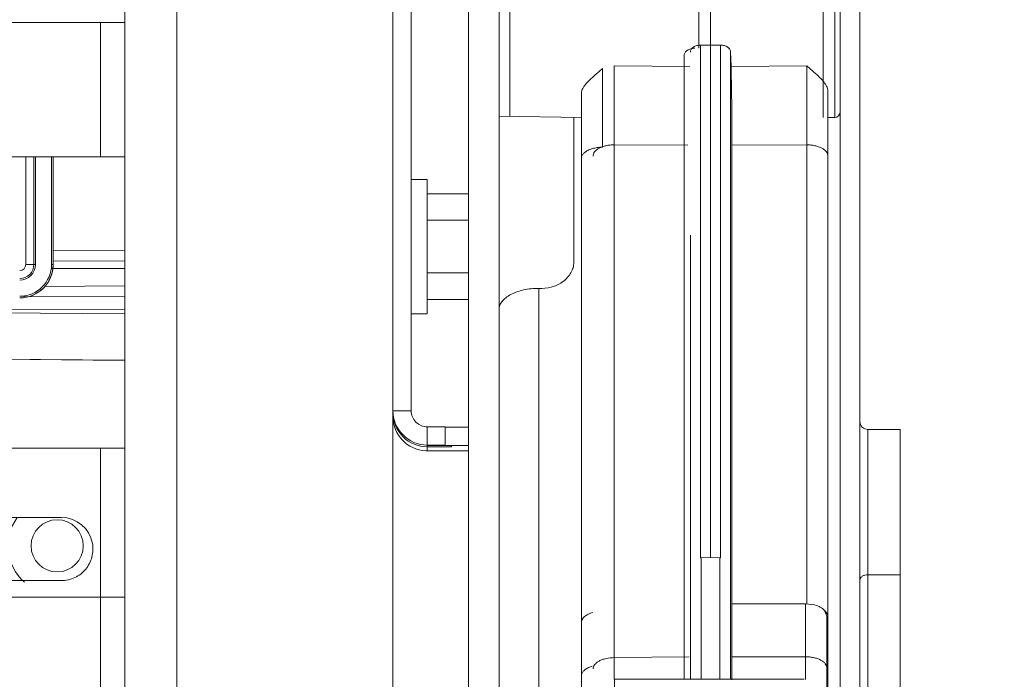
# Model space of a CAD drawing. Units: inches. Extents: x 0 to 394, y -1 to 81.
# Drawn here: x 191 to 195, y 57 to 60 of the extents above; entities that cross this region are included whole.
import ezdxf

# ---------------------------------------------------------------- set-up
doc = ezdxf.new("R2010")
doc.units = ezdxf.units.IN
doc.header["$MEASUREMENT"] = 0
doc.layers.add('CONTINUOUS1', color=7, linetype='Continuous', lineweight=20)
doc.layers.add('DIM', color=2, linetype='Continuous', lineweight=20)
doc.styles.add('RomanS', font='romans.shx')
doc.dimstyles.new('SchneiderElectric Dual Below', dxfattribs={"dimscale": 0, "dimtxt": 0.1, "dimasz": 0.07, "dimexe": 0.0625, "dimexo": 0.0625, "dimgap": 0.04, "dimtad": 0, "dimtih": 1, "dimtoh": 1, "dimrnd": 0.001, "dimzin": 4, "dimdsep": 46, "dimtxsty": 'RomanS', "dimblk": 'SEArrow', "dimcen": 0.09, "dimclrd": 256, "dimclre": 256, "dimclrt": 256, "dimadec": 0, "dimazin": 1, "dimtfac": 1, "dimtofl": 0, "dimtmove": 0, "dimatfit": 3, "dimldrblk": 'SEArrow', "dimfxl": 1, "dimtolj": 1, "dimtzin": 0, "dimlwd": -1, "dimlwe": -1, "dimarcsym": 0})

# ---------------------------------------------------------------- blocks, each defined once
blk = doc.blocks.new('SEArrow')
at = {"linetype": 'ByBlock', "lineweight": -2}
blk.add_lwpolyline([(0, 0, 0, 0.5, 0), (-1, 0, 0.5, 0.5, 0)], format="xyseb", dxfattribs=at)
blk = doc.blocks.new('*D21')
at = {"layer": 'Defpoints', "color": 0, "transparency": 16777216}
for p in [(191.5272, 66.1795), (191.5272, 47.1005), (197.2699, 47.1005)]:
    blk.add_point(p, dxfattribs=at)
at = {"layer": 'DIM', "transparency": 16777216}
for p, q in [((192.0272, 66.1795), (197.7699, 66.1795)), ((197.2699, 65.6195), (197.2699, 57.7508)), ((197.2699, 47.6605), (197.2699, 54.8442)), ((192.0272, 47.1005), (197.7699, 47.1005))]:
    blk.add_line(p, q, dxfattribs=at)
at = {"layer": 'DIM', "transparency": 16777216, "xscale": 0.56, "yscale": 0.56, "zscale": 0.56}
for p, rotation in [((197.2699, 66.1795), 90), ((197.2699, 47.1005), 270)]:
    blk.add_blockref('SEArrow', p, dxfattribs=dict(at, rotation=rotation))
at = {"layer": 'DIM', "transparency": 16777216, "insert": (197.2699, 57.4308), "char_height": 0.8, "attachment_point": 2, "line_spacing_factor": 0.9, "style": 'RomanS'}
blk.add_mtext('\\A1;19.08\\P{\\H0.8x; [485]', dxfattribs=at)

msp = doc.modelspace()

# ---------------------------------------------------------------- linework, layer by layer
at = {"layer": 'CONTINUOUS1'}
for p, q in [((193.0837, 42.6395), (193.0837, 70.6395)), ((192.9697, 70.0995), (192.9697, 43.1795)), ((194.3537, 57.0134), (194.3537, 63.6256)), ((194.4277, 63.6256), (194.4277, 56.7584)), ((191.6891, 53.4232), (191.6898, 63.0601)), ((191.8838, 62.9707), (191.8831, 53.3338)), ((193.8282, 59.7466), (193.8282, 61.4781)), ((193.8712, 57.8505), (193.8712, 61.4781)), ((194.291, 61.4701), (194.291, 59.4889)), ((194.334, 61.4701), (194.334, 59.4889)), ((193.1234, 59.4939), (193.1234, 61.4651)), ((192.6881, 53.3337), (192.6886, 60.3637)), ((192.7564, 58.3976), (192.7566, 60.3634)), ((191.0022, 59.8429), (191.5995, 59.8428)), ((191.5995, 59.3428), (191.5995, 59.8428)), ((191.5995, 59.8428), (191.6903, 59.8428)), ((193.8345, 59.7587), (193.8712, 59.7586)), ((193.8345, 57.8501), (193.8345, 59.7587)), ((193.9079, 59.7587), (193.8712, 59.7586)), ((193.9079, 59.7587), (193.9079, 57.8501)), ((193.7732, 57.3977), (193.7732, 59.7207)), ((193.9462, 59.7328), (193.9477, 59.6793)), ((193.9462, 59.7328), (193.9462, 57.3977)), ((193.4467, 59.6517), (193.4693, 59.6709)), ((193.5123, 59.6811), (193.7947, 59.6793)), ((193.9477, 59.6793), (194.2301, 59.6811)), ((194.2301, 59.6811), (194.2523, 59.6618)), ((193.3907, 53.4496), (193.3907, 59.5802)), ((194.3087, 57.6325), (194.3087, 59.5876)), ((193.0837, 59.4939), (193.3907, 59.4885)), ((193.3627, 59.4897), (193.3627, 58.9547)), ((194.3087, 59.4885), (194.334, 59.4889)), ((193.5123, 59.3875), (193.5123, 57.3977)), ((193.5123, 59.3875), (193.7862, 59.3863)), ((193.9512, 59.3863), (194.2301, 59.3875)), ((193.9512, 59.3863), (193.9512, 57.678)), ((194.2301, 57.6788), (194.2301, 59.3875)), ((191.5995, 59.3428), (191.0021, 59.3429)), ((191.3208, 59.3425), (191.3208, 58.942)), ((191.3508, 58.942), (191.3508, 59.3425)), ((191.3566, 59.3425), (191.3566, 58.942)), ((191.4166, 59.3425), (191.4166, 58.942)), ((191.4228, 59.3425), (191.4228, 58.942)), ((191.4228, 59.3425), (191.4228, 58.942)), ((191.6903, 59.3428), (191.5995, 59.3428)), ((192.8164, 59.2582), (192.7564, 59.2582)), ((192.8164, 59.2582), (192.8164, 58.8119)), ((192.8164, 59.2045), (192.9697, 59.2045)), ((192.8164, 59.1069), (192.9697, 59.1069)), ((193.7962, 57.3977), (193.7962, 59.0509)), ((191.6894, 58.9947), (191.4228, 58.9924)), ((191.3566, 58.942), (191.3208, 58.942)), ((191.4228, 58.942), (191.4166, 58.942)), ((191.4228, 58.9548), (191.6895, 58.9556)), ((191.6894, 58.9271), (191.4178, 58.9264)), ((192.8164, 58.9106), (192.9697, 58.9106)), ((191.6894, 58.8623), (191.39, 58.8597)), ((193.2317, 58.853), (193.2427, 58.853)), ((193.2317, 56.2342), (193.2317, 58.853)), ((191.3127, 58.822), (191.6894, 58.8231)), ((192.8164, 58.8119), (192.9697, 58.8119)), ((192.8164, 58.8119), (192.8164, 58.7582)), ((191.6894, 58.776), (191.1731, 58.7745)), ((191.1731, 58.7623), (191.6894, 58.758)), ((192.7564, 58.7582), (192.8164, 58.7582)), ((191.6894, 58.5857), (191.1731, 58.59)), ((191.6894, 58.5849), (191.1731, 58.5894)), ((192.6884, 58.3976), (192.7564, 58.3976)), ((192.8834, 58.3376), (192.8164, 58.3376)), ((192.8164, 58.2696), (192.8164, 58.3376)), ((192.8834, 58.3376), (192.8834, 58.2696)), ((192.9697, 58.3364), (192.8834, 58.3364)), ((194.4577, 58.3277), (194.5777, 58.3277)), ((194.4577, 58.3277), (194.4577, 57.2006)), ((194.5777, 58.3277), (194.5777, 57.2006)), ((191.5993, 58.2576), (191.2037, 58.2577)), ((191.5993, 57.7028), (191.5993, 58.2576)), ((192.8163, 58.2482), (192.8164, 58.2631)), ((192.9713, 58.2482), (192.8163, 58.2482)), ((192.8164, 58.2696), (192.8834, 58.2696)), ((192.8164, 58.2696), (192.8164, 58.2681)), ((192.8164, 58.2681), (192.8164, 58.2631)), ((192.8814, 58.2633), (192.9064, 58.2635)), ((192.8834, 58.2684), (192.9697, 58.2684)), ((192.9064, 58.2635), (192.9064, 58.2677)), ((191.2037, 58.0002), (191.4537, 58.0001)), ((191.4536, 57.9998), (191.4537, 58.0001)), ((193.8345, 57.8501), (193.8712, 57.8505)), ((193.8362, 57.3977), (193.8362, 57.8505)), ((193.9079, 57.8501), (193.8712, 57.8505)), ((193.9062, 57.8505), (193.9062, 57.3977)), ((191.4536, 57.7651), (191.2036, 57.7652)), ((194.4577, 57.7869), (194.5777, 57.7869)), ((191.002, 57.7029), (191.5994, 57.7028)), ((191.5993, 57.2029), (191.5994, 57.7028)), ((191.5994, 57.7028), (191.6902, 57.7028)), ((194.225, 57.6788), (193.9512, 57.6788)), ((193.9512, 57.6788), (193.9512, 57.4817)), ((194.225, 57.6788), (194.2591, 57.6747)), ((194.225, 57.6788), (194.225, 57.4817)), ((194.2956, 57.6543), (194.305, 57.6325)), ((194.305, 57.6325), (194.3087, 57.3819)), ((194.305, 57.6325), (194.305, 57.4396)), ((194.3087, 57.1271), (194.3087, 57.6284)), ((193.7912, 57.4809), (193.5123, 57.4783)), ((194.225, 57.4817), (193.9512, 57.4817)), ((193.5137, 57.3977), (194.2195, 57.3977)), ((193.5137, 53.6824), (193.5137, 57.3977))]:
    msp.add_line(p, q, dxfattribs=at)
msp.add_circle((191.4377, 57.8945), 0.097, dxfattribs=at)
for centre, radius, start, end in [((194.3337, 59.5089), 0.02, 271, 0), ((193.4623, 59.2666), 0.1109, 106.4162, 109.2428), ((191.2981, 58.942), 0.1247, 269.9999, 0.0001), ((191.2981, 58.942), 0.1247, 270, 360), ((191.2981, 58.942), 0.1185, 270, 360), ((191.2981, 58.942), 0.0585, 270, 0), ((191.2981, 58.942), 0.0527, 270, 0), ((191.2981, 58.942), 0.0227, 270, 360), ((192.8164, 58.3976), 0.128, 179.9995, 269.993), ((192.8164, 58.3911), 0.128, 179.9975, 270.0028), ((192.8164, 58.3976), 0.06, 179.9962, 269.9963), ((192.8163, 58.3762), 0.128, 179.9988, 267.385), ((194.4577, 58.3577), 0.03, 180, 270), ((192.8163, 58.3749), 0.1267, 267.3568, 269.9934), ((192.8069, 40.6021), 17.666, 89.7584, 89.96921), ((192.7989, 80.5817), 22.3185, 270.04495, 270.21182), ((191.4377, 57.8945), 0.1825, 144.6891, 228.0585), ((191.4536, 57.8826), 0.1175, 10.3684, 89.9639), ((193.4608, 57.3447), 0.1061, 106.3384, 110.4978), ((178.2953, 57.4357), 16.0097, 359.68398, 0.01427)]:
    msp.add_arc(centre, radius, start, end, dxfattribs=at)
for centre, major_axis, ratio, start_param, end_param in [((194.225, 57.6321), (0.08, 0), 0.589221, 0.489944, 1.130306), ((194.2287, 57.6284), (0.08, 0), 0.589221, 0, 0.580845), ((193.9474, 57.5983), (-0.002, 0.22), 0.014801, -2.735343, -2.129439)]:
    msp.add_ellipse(centre, major_axis=major_axis, ratio=ratio, start_param=start_param, end_param=end_param, dxfattribs=at)
for points, knots in [([(193.7732, 59.7207), (193.7732, 59.7224), (193.7738, 59.7259), (193.7762, 59.7308), (193.7799, 59.7353), (193.7867, 59.7407), (193.7977, 59.7455), (193.8074, 59.7467), (193.8125, 59.7467)], [0, 0, 0, 0, 0.098399, 0.20217, 0.314052, 0.435593, 0.705399, 1, 1, 1, 1]), ([(193.7962, 59.7328), (193.7962, 59.7345), (193.7968, 59.738), (193.7991, 59.7428), (193.8027, 59.7473), (193.8093, 59.7527), (193.82, 59.7575), (193.8296, 59.7587), (193.8345, 59.7587)], [0, 0, 0, 0, 0.099576, 0.204407, 0.316939, 0.438511, 0.707372, 1, 1, 1, 1]), ([(193.9079, 59.7587), (193.9128, 59.7587), (193.9224, 59.7575), (193.9331, 59.7527), (193.9397, 59.7473), (193.9433, 59.7428), (193.9456, 59.738), (193.9462, 59.7345), (193.9462, 59.7328)], [0, 0, 0, 0, 0.292628, 0.561489, 0.683061, 0.795593, 0.900424, 1, 1, 1, 1]), ([(193.4693, 59.6709), (193.4691, 59.6513), (193.4689, 59.6065), (193.4687, 59.509), (193.4689, 59.4311), (193.4693, 59.3784)], [0, 0, 0, 0, 0.201221, 0.459148, 1, 1, 1, 1]), ([(193.5123, 59.6811), (193.5121, 59.6611), (193.5119, 59.6159), (193.5117, 59.518), (193.5119, 59.4401), (193.5123, 59.3875)], [0, 0, 0, 0, 0.203856, 0.462703, 1, 1, 1, 1]), ([(193.9512, 59.3863), (193.9512, 59.4116), (193.951, 59.4641), (193.9503, 59.5418), (193.9492, 59.6142), (193.9483, 59.6594), (193.9477, 59.6793)], [0, 0, 0, 0, 0.258934, 0.536873, 0.795709, 1, 1, 1, 1]), ([(194.2301, 59.3875), (194.2305, 59.4401), (194.2307, 59.518), (194.2305, 59.6159), (194.2303, 59.6611), (194.2301, 59.6811)], [0, 0, 0, 0, 0.537319, 0.796149, 1, 1, 1, 1]), ([(193.3907, 59.5802), (193.3907, 59.5862), (193.3941, 59.5956), (193.4013, 59.6068), (193.4085, 59.6158), (193.4168, 59.6247), (193.4295, 59.6369), (193.4397, 59.6458), (193.4467, 59.6517)], [0, 0, 0, 0, 0.195057, 0.308275, 0.431609, 0.563844, 0.703564, 1, 1, 1, 1]), ([(194.2523, 59.6618), (194.2593, 59.6556), (194.2727, 59.6436), (194.2881, 59.628), (194.298, 59.6153), (194.3053, 59.6036), (194.3087, 59.5938), (194.3087, 59.5876)], [0, 0, 0, 0, 0.294396, 0.565283, 0.688688, 0.802438, 1, 1, 1, 1]), ([(193.4693, 59.3784), (193.4627, 59.3783), (193.4497, 59.3774), (193.437, 59.3748), (193.431, 59.373)], [0, 0, 0, 0, 0.511761, 1, 1, 1, 1]), ([(193.5123, 59.3875), (193.5072, 59.3875), (193.497, 59.3869), (193.4823, 59.3844), (193.4688, 59.3806), (193.4569, 59.3754), (193.447, 59.3691), (193.4396, 59.3618), (193.4348, 59.3537), (193.4337, 59.3479), (193.4337, 59.3452)], [0, 0, 0, 0, 0.15905, 0.314084, 0.460287, 0.594539, 0.714816, 0.820781, 0.914291, 1, 1, 1, 1]), ([(194.2301, 59.3875), (194.2352, 59.3875), (194.2454, 59.3869), (194.2601, 59.3844), (194.2736, 59.3806), (194.2855, 59.3754), (194.2954, 59.3691), (194.3028, 59.3618), (194.3076, 59.3537), (194.3087, 59.3479), (194.3087, 59.3452)], [0, 0, 0, 0, 0.15905, 0.314084, 0.460287, 0.594539, 0.714816, 0.820781, 0.914291, 1, 1, 1, 1]), ([(193.4258, 59.3713), (193.4207, 59.3695), (193.4115, 59.3655), (193.4001, 59.3575), (193.3937, 59.3492), (193.3911, 59.3423), (193.3907, 59.3389), (193.3907, 59.3372)], [0, 0, 0, 0, 0.309759, 0.576617, 0.801758, 0.902992, 1, 1, 1, 1]), ([(193.3627, 58.9547), (193.3627, 58.9481), (193.3611, 58.9346), (193.3542, 58.9153), (193.3429, 58.8976), (193.3225, 58.8767), (193.2889, 58.858), (193.2582, 58.853), (193.2427, 58.853)], [0, 0, 0, 0, 0.114883, 0.231631, 0.351249, 0.474695, 0.732065, 1, 1, 1, 1]), ([(193.2317, 58.853), (193.2221, 58.853), (193.203, 58.852), (193.1755, 58.8476), (193.15, 58.8405), (193.1275, 58.8309), (193.1089, 58.8192), (193.0948, 58.8057), (193.0858, 58.7906), (193.0837, 58.7797), (193.0837, 58.7745)], [0, 0, 0, 0, 0.158936, 0.31381, 0.460091, 0.594616, 0.715167, 0.821106, 0.914445, 1, 1, 1, 1]), ([(191.6893, 58.2579), (191.6893, 58.2579), (191.6893, 58.2579), (191.6892, 58.2579), (191.6891, 58.2579), (191.6888, 58.2579), (191.6883, 58.2579), (191.6875, 58.2579), (191.6866, 58.2578), (191.6854, 58.2578), (191.684, 58.2578), (191.6817, 58.2578), (191.6784, 58.2578), (191.6739, 58.2578), (191.6687, 58.2577), (191.6628, 58.2577), (191.6562, 58.2577), (191.6465, 58.2577), (191.6333, 58.2576), (191.6167, 58.2576), (191.6052, 58.2576), (191.5993, 58.2576)], [0, 0, 0, 0, 0.000315, 0.001227, 0.002741, 0.004855, 0.010874, 0.019265, 0.03001, 0.043091, 0.058488, 0.076161, 0.118127, 0.168562, 0.22703, 0.292954, 0.365651, 0.444434, 0.617268, 0.805073, 1, 1, 1, 1]), ([(191.5692, 57.9038), (191.5707, 57.8954), (191.5719, 57.8781), (191.5681, 57.8526), (191.5589, 57.8284), (191.5446, 57.8068), (191.5259, 57.7889), (191.5038, 57.7754), (191.4794, 57.7671), (191.4622, 57.7651), (191.4536, 57.7651)], [0, 0, 0, 0, 0.124998, 0.249988, 0.374987, 0.499983, 0.62496, 0.749949, 0.875119, 1, 1, 1, 1]), ([(194.4277, 57.7668), (194.4277, 57.7682), (194.4281, 57.7709), (194.4299, 57.7747), (194.4327, 57.7782), (194.4379, 57.7824), (194.4464, 57.786), (194.4538, 57.7869), (194.4577, 57.7869)], [0, 0, 0, 0, 0.099788, 0.204392, 0.316653, 0.438174, 0.707461, 1, 1, 1, 1]), ([(193.4325, 57.6461), (193.4265, 57.6445), (193.4158, 57.6405), (193.4039, 57.6332), (193.397, 57.6264), (193.3934, 57.6211), (193.3913, 57.6156), (193.3908, 57.6118), (193.3908, 57.6099)], [0, 0, 0, 0, 0.313294, 0.582824, 0.700324, 0.807096, 0.905757, 1, 1, 1, 1]), ([(193.5123, 57.4783), (193.5022, 57.4783), (193.4873, 57.4767), (193.4688, 57.4714), (193.4569, 57.4662), (193.447, 57.4599), (193.4396, 57.4526), (193.4348, 57.4446), (193.4337, 57.4387), (193.4337, 57.436)], [0, 0, 0, 0, 0.313811, 0.459986, 0.594331, 0.714738, 0.820666, 0.914161, 1, 1, 1, 1]), ([(194.225, 57.4817), (194.225, 57.4651), (194.2249, 57.4368), (194.2247, 57.4085), (194.2245, 57.3968)], [0, 0, 0, 0, 0.587201, 1, 1, 1, 1]), ([(194.305, 57.4396), (194.3049, 57.4424), (194.3037, 57.4483), (194.2988, 57.4564), (194.2911, 57.4636), (194.2811, 57.4699), (194.269, 57.475), (194.2552, 57.4788), (194.2404, 57.4811), (194.2302, 57.4817), (194.225, 57.4817)], [0, 0, 0, 0, 0.085484, 0.179101, 0.285365, 0.405981, 0.54048, 0.686733, 0.841534, 1, 1, 1, 1]), ([(193.3907, 57.4107), (193.3907, 57.4123), (193.3911, 57.4156), (193.3934, 57.4223), (193.3995, 57.4303), (193.4102, 57.4382), (193.4189, 57.4422), (193.4237, 57.444)], [0, 0, 0, 0, 0.098116, 0.200126, 0.42563, 0.691599, 1, 1, 1, 1])]:
    msp.add_open_spline(points, degree=3, knots=knots, dxfattribs=at)

# ---------------------------------------------------------------- dimensions: what is measured, and where the dimension line sits
at = {"layer": 'DIM'}
dim = msp.add_linear_dim(base=(197.2699, 47.1005), p1=(191.5272, 66.1795), p2=(191.5272, 47.1005), angle=270, dimstyle='SchneiderElectric Dual Below', override={"dimscale": 8, "dimpost": '\\P{\\H0.8x;'}, dxfattribs=at)
dim.commit()
dim.dimension.update_dxf_attribs({"geometry": '*D21', "text_midpoint": (197.2699, 56.2975), "dimtype": 160})

doc.saveas('drawing.dxf')
